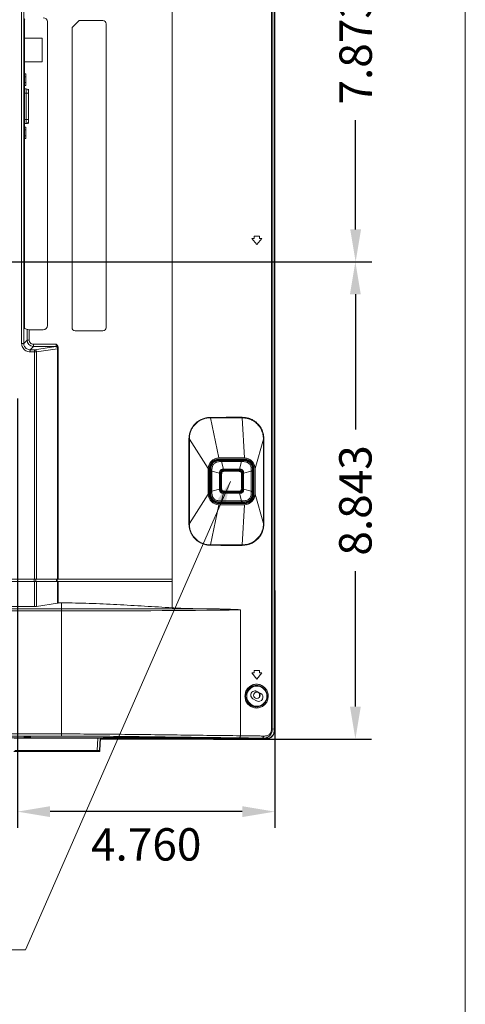
# Model space of a CAD drawing. Extents: x 145 to 280, y -4 to 97.
# Drawn here: x 272 to 280, y 32 to 51 of the extents above; entities that cross this region are included whole.
import ezdxf

# ---------------------------------------------------------------- set-up
doc = ezdxf.new("R2010")
doc.units = 0
doc.header["$MEASUREMENT"] = 0
doc.linetypes.add('DCAD_CONTINUOUS', pattern=[0])
doc.layers.get('0').update_dxf_attribs({"linetype": 'DCAD_CONTINUOUS', "lineweight": 0})
doc.layers.get('Defpoints').update_dxf_attribs({"linetype": 'DCAD_CONTINUOUS', "lineweight": 0})
for name, color, linetype, lineweight in [('2K14-50-OTS-FC-2275-UHD-170803_', 7, 'DCAD_CONTINUOUS', 0), ('7_ALL_FEATURES', 7, 'DCAD_CONTINUOUS', 0), ('ASSY-2K17-50-OTS-BACK_BEZEL_ASM', 7, 'DCAD_CONTINUOUS', 0)]:
    doc.layers.add(name, color=color, linetype=linetype, lineweight=lineweight)
doc.styles.add('DC_TEXTSTYLE5', font='arial_0.ttf', dxfattribs={"height": 0.6})
doc.dimstyles.get("Standard").update_dxf_attribs({"dimtxt": 0.18, "dimasz": 0.18, "dimexe": 0.18, "dimexo": 0.0625, "dimgap": 0.09, "dimtad": 0, "dimtih": 1, "dimtoh": 1, "dimdec": 4, "dimzin": 0, "dimdsep": 46, "dimtxsty": 'Standard', "dimcen": 0.09, "dimadec": 0, "dimazin": 0, "dimtfac": 1, "dimtdec": 4, "dimtofl": 0, "dimtmove": 0, "dimatfit": 3, "dimfxl": 0, "dimtolj": 1, "dimtzin": 0, "dimarcsym": 0})

# ---------------------------------------------------------------- blocks, each defined once
blk = doc.blocks.new('*D20')
at = {"color": 0, "linetype": 'Continuous', "lineweight": -2, "ltscale": 0.004921}
for p, q in [((262.413, 46.116), (278.143, 46.116)), ((277.843, 45.516), (277.843, 43.007)), ((277.843, 37.874), (277.843, 40.383)), ((275.216, 37.274), (278.143, 37.274))]:
    blk.add_line(p, q, dxfattribs=at)
at = {"color": 0}
for points in [[(277.943, 45.516), (277.743, 45.516), (277.843, 46.116)], [(277.743, 37.874), (277.943, 37.874), (277.843, 37.274)]]:
    blk.add_solid(points, dxfattribs=at)
at = {"layer": 'Defpoints', "color": 0}
for p in [(262.113, 46.116), (277.843, 46.116), (274.916, 37.274)]:
    blk.add_point(p, dxfattribs=at)
at = {"color": 0, "lineweight": 0, "insert": (277.843, 41.695), "char_height": 0.6, "attachment_point": 5, "rotation": 90, "style": 'DC_TEXTSTYLE5'}
blk.add_mtext('\\A1;8.843', dxfattribs=at)
blk = doc.blocks.new('*D21')
at = {"color": 0, "linetype": 'Continuous', "lineweight": -2, "ltscale": 0.004921}
for p, q in [((277.242, 53.99), (278.148, 53.99)), ((277.848, 53.39), (277.848, 51.362)), ((277.848, 46.716), (277.848, 48.744)), ((277.214, 46.116), (278.148, 46.116))]:
    blk.add_line(p, q, dxfattribs=at)
at = {"color": 0}
for points in [[(277.948, 53.39), (277.748, 53.39), (277.848, 53.99)], [(277.748, 46.716), (277.948, 46.716), (277.848, 46.116)]]:
    blk.add_solid(points, dxfattribs=at)
at = {"layer": 'Defpoints', "color": 0}
for p in [(276.942, 53.99), (276.914, 46.116), (277.848, 46.116)]:
    blk.add_point(p, dxfattribs=at)
at = {"color": 0, "lineweight": 0, "insert": (277.848, 50.053), "char_height": 0.6, "attachment_point": 5, "rotation": 90, "style": 'DC_TEXTSTYLE5'}
blk.add_mtext('\\A1;7.873', dxfattribs=at)
blk = doc.blocks.new('*D22')
at = {"color": 0, "linetype": 'Continuous', "lineweight": -2, "ltscale": 0.004921}
for p, q in [((271.59, 43.582), (271.59, 35.629)), ((276.35, 40.024), (276.35, 35.629)), ((275.75, 35.929), (272.19, 35.929))]:
    blk.add_line(p, q, dxfattribs=at)
at = {"color": 0}
for points in [[(272.19, 36.029), (272.19, 35.829), (271.59, 35.929)], [(275.75, 35.829), (275.75, 36.029), (276.35, 35.929)]]:
    blk.add_solid(points, dxfattribs=at)
at = {"layer": 'Defpoints', "color": 0}
for p in [(271.59, 43.882), (276.35, 40.324), (271.59, 35.929)]:
    blk.add_point(p, dxfattribs=at)
at = {"color": 0, "lineweight": 0, "insert": (273.97, 35.322), "char_height": 0.6, "attachment_point": 5, "style": 'DC_TEXTSTYLE5'}
blk.add_mtext('\\A1;4.760', dxfattribs=at)

msp = doc.modelspace()

# ---------------------------------------------------------------- hatches: boundary and pattern name
at = {"linetype": 'Continuous', "lineweight": 0, "ltscale": 0.07874, "true_color": 0x0000d5}
msp.add_hatch(color=172, dxfattribs=at).paths.add_polyline_path([(275.2946, 41.7145), (275.5281, 42.0489), (275.4412, 41.6504)])

# ---------------------------------------------------------------- linework, layer by layer
at = {"color": 7, "linetype": 'DCAD_CONTINUOUS', "lineweight": 0, "ltscale": 0.004921}
for p, q in [((276.2891, 37.4656), (276.2891, 62.4953)), ((276.3054, 62.4953), (276.3054, 37.4656)), ((276.3417, 62.5502), (276.3417, 37.4584)), ((274.4519, 39.7053), (274.4519, 60.3645)), ((271.6643, 44.6044), (271.6643, 54.1636)), ((271.7035, 54.1636), (271.7035, 44.6044)), ((271.7152, 44.9565), (271.7152, 50.5418)), ((272.1441, 50.5604), (272.1441, 44.9378)), ((272.7263, 50.5848), (272.5968, 50.4552)), ((273.1677, 50.5848), (272.7263, 50.5848)), ((272.5968, 44.8958), (272.5968, 50.4552)), ((273.2267, 50.5257), (273.2267, 44.8958)), ((271.7152, 50.2619), (272.0456, 50.2619)), ((272.0456, 50.2619), (272.0456, 49.821)), ((271.7152, 49.821), (272.0456, 49.821)), ((271.7405, 49.5974), (271.7152, 49.5974)), ((271.7405, 49.5438), (271.7152, 49.5438)), ((271.7405, 49.3828), (271.7405, 49.5974)), ((271.7405, 49.4365), (271.7152, 49.4365)), ((271.7405, 49.3828), (271.7152, 49.3828)), ((271.7152, 49.319), (271.7504, 49.319)), ((271.7504, 48.6773), (271.7504, 49.319)), ((271.7897, 49.3178), (271.7897, 49.2797)), ((271.7897, 48.7167), (271.7897, 49.2797)), ((271.7897, 49.2403), (271.7152, 49.2403)), ((271.7152, 48.756), (271.7897, 48.756)), ((271.7897, 48.6785), (271.7897, 48.7167)), ((271.7152, 48.6773), (271.7504, 48.6773)), ((271.7405, 48.6135), (271.7152, 48.6135)), ((271.7405, 48.5599), (271.7152, 48.5599)), ((271.7405, 48.3989), (271.7405, 48.6135)), ((271.7405, 48.4526), (271.7152, 48.4526)), ((271.7405, 48.3989), (271.7152, 48.3989)), ((275.9244, 46.5493), (275.9716, 46.5493)), ((276.0162, 46.4346), (275.9244, 46.5493)), ((275.9716, 46.5887), (276.0661, 46.5887)), ((275.9716, 46.5493), (275.9716, 46.5887)), ((276.1134, 46.5493), (276.0215, 46.4346)), ((276.0661, 46.5493), (276.0661, 46.5887)), ((276.0661, 46.5493), (276.1134, 46.5493)), ((276.0162, 46.4346), (276.0215, 46.4346)), ((271.7654, 44.8604), (271.7218, 44.8778)), ((271.7654, 44.6663), (271.7654, 44.8604)), ((272.0654, 44.8591), (271.8046, 44.8591)), ((271.8046, 44.6663), (271.8046, 44.8591)), ((272.6559, 44.8367), (273.1677, 44.8367)), ((271.7035, 44.6044), (271.6643, 44.6044)), ((271.7035, 44.6044), (271.7654, 44.6663)), ((271.8046, 44.6663), (271.7654, 44.6663)), ((271.8212, 44.4867), (271.8831, 44.5487)), ((272.3048, 44.5879), (271.8831, 44.5879)), ((271.8831, 44.5879), (271.8831, 44.5487)), ((272.2985, 44.5487), (271.8831, 44.5487)), ((271.9048, 44.4867), (272.2956, 44.5457)), ((272.2956, 44.5457), (272.2985, 44.5487)), ((272.3409, 44.5218), (272.3409, 40.2342)), ((271.8212, 44.4867), (271.9048, 44.4867)), ((271.8212, 44.4867), (271.8212, 44.4475)), ((271.8212, 44.4475), (271.9389, 44.4475)), ((271.9048, 40.2342), (271.9048, 44.4867)), ((271.9389, 44.4475), (272.3296, 44.5065)), ((271.9389, 44.4475), (271.9389, 40.2342)), ((272.3296, 44.5065), (272.3348, 44.5065)), ((272.3296, 40.2342), (272.3296, 44.5065)), ((272.3348, 44.5065), (272.3378, 44.5094)), ((272.3348, 44.5065), (272.3348, 40.2342)), ((275.1593, 43.2266), (275.3161, 42.4818)), ((275.7494, 43.2248), (275.7885, 42.4818)), ((274.7693, 42.8293), (274.7609, 42.8293)), ((274.7609, 41.2682), (274.7609, 42.8293)), ((274.7693, 41.2682), (274.7693, 42.8293)), ((274.7693, 42.8293), (275.1193, 42.285)), ((276.1415, 42.8312), (275.9854, 42.285)), ((276.1415, 42.8312), (276.1495, 42.8312)), ((276.1415, 42.8312), (276.1415, 41.2663)), ((276.1495, 42.8312), (276.1495, 41.2663)), ((275.3161, 42.4818), (275.7885, 42.4818)), ((275.3161, 42.4621), (275.7885, 42.4621)), ((275.3161, 42.4621), (275.3161, 42.4503)), ((275.3161, 42.4503), (275.7885, 42.4503)), ((275.7885, 42.4621), (275.7885, 42.4503)), ((275.1193, 41.8125), (275.1193, 42.285)), ((275.1389, 42.285), (275.1508, 42.285)), ((275.1389, 41.8125), (275.1389, 42.285)), ((275.1508, 41.8125), (275.1508, 42.285)), ((275.328, 42.1964), (275.328, 42.1982)), ((275.328, 42.1982), (275.3343, 42.1982)), ((275.328, 42.1964), (275.3343, 42.1964)), ((275.328, 41.9032), (275.328, 42.1964)), ((275.3343, 42.1964), (275.3343, 42.1982)), ((275.3343, 41.9032), (275.3343, 42.1964)), ((275.4037, 42.2738), (275.6969, 42.2738)), ((275.4037, 42.2738), (275.4037, 42.2676)), ((275.4037, 42.2676), (275.6969, 42.2676)), ((275.4055, 42.2738), (275.4055, 42.2676)), ((275.6969, 42.2738), (275.6986, 42.2738)), ((275.6969, 42.2738), (275.6969, 42.2676)), ((275.6969, 42.2676), (275.6986, 42.2676)), ((275.6986, 42.2738), (275.6986, 42.2676)), ((275.7743, 42.1982), (275.768, 42.1982)), ((275.768, 42.1982), (275.768, 41.905)), ((275.7743, 42.1964), (275.768, 42.1964)), ((275.7743, 42.1982), (275.7743, 41.905)), ((275.9657, 42.285), (275.9539, 42.285)), ((275.9539, 42.285), (275.9539, 41.8125)), ((275.9657, 42.285), (275.9657, 41.8125)), ((275.9854, 42.285), (275.9854, 41.8125)), ((274.7693, 41.2682), (275.1193, 41.8125)), ((275.1389, 41.8125), (275.1508, 41.8125)), ((275.328, 41.9051), (275.3343, 41.9051)), ((275.328, 41.9032), (275.3343, 41.9032)), ((275.4054, 41.8338), (275.4037, 41.8338)), ((275.4037, 41.8276), (275.4037, 41.8338)), ((275.4054, 41.8276), (275.4037, 41.8276)), ((275.6986, 41.8338), (275.4054, 41.8338)), ((275.4054, 41.8276), (275.4054, 41.8338)), ((275.6986, 41.8276), (275.4054, 41.8276)), ((275.6968, 41.8276), (275.6968, 41.8338)), ((275.6986, 41.8276), (275.6986, 41.8338)), ((275.7743, 41.905), (275.768, 41.905)), ((275.768, 41.905), (275.768, 41.9032)), ((275.7743, 41.9032), (275.768, 41.9032)), ((275.7743, 41.905), (275.7743, 41.9032)), ((275.9657, 41.8125), (275.9539, 41.8125)), ((276.1415, 41.2663), (275.9854, 41.8125)), ((275.1593, 40.8709), (275.3161, 41.6157)), ((275.7885, 41.6472), (275.3161, 41.6472)), ((275.3161, 41.6354), (275.3161, 41.6472)), ((275.7885, 41.6354), (275.3161, 41.6354)), ((275.7885, 41.6157), (275.3161, 41.6157)), ((275.7494, 40.8727), (275.7885, 41.6157)), ((275.7885, 41.6354), (275.7885, 41.6472)), ((274.7693, 41.2682), (274.7609, 41.2682)), ((276.1415, 41.2663), (276.1495, 41.2663)), ((260.1362, 40.2342), (274.4519, 40.2342)), ((260.1362, 40.1948), (274.4519, 40.1948)), ((271.8935, 40.2342), (271.8935, 40.1948)), ((271.9048, 39.7285), (271.9048, 40.1948)), ((271.9276, 40.2342), (271.9276, 40.1948)), ((271.9389, 39.7302), (271.9389, 40.1948)), ((272.3104, 40.2342), (272.3104, 40.1948)), ((272.3156, 40.2342), (272.3156, 40.1948)), ((272.3229, 40.2342), (272.3229, 40.1948)), ((272.3296, 39.7891), (272.3296, 40.1948)), ((272.3348, 39.7905), (272.3348, 40.1948)), ((272.3409, 40.1948), (272.3409, 39.7967)), ((271.9389, 39.7302), (272.3296, 39.7891)), ((272.3348, 39.7905), (272.3409, 39.7967)), ((272.4047, 39.7967), (272.3409, 39.7967)), ((272.4047, 37.3292), (272.4047, 39.7967)), ((236.0567, 39.6862), (272.4047, 39.6862)), ((236.0567, 39.6469), (272.4047, 39.6469)), ((236.5565, 39.7285), (271.9048, 39.7285)), ((275.7133, 37.335), (275.7134, 39.6653)), ((275.9244, 38.5019), (275.9716, 38.5019)), ((276.0189, 38.3838), (275.9244, 38.5019)), ((275.9716, 38.5413), (276.0661, 38.5413)), ((275.9716, 38.5019), (275.9716, 38.5413)), ((276.1134, 38.5019), (276.0189, 38.3838)), ((276.0661, 38.5019), (276.0661, 38.5413)), ((276.0661, 38.5019), (276.1134, 38.5019)), ((276.0913, 38.1189), (276.0223, 38.1568)), ((275.9464, 38.0188), (276.0154, 37.9809)), ((276.3054, 37.4656), (276.2891, 37.4656)), ((276.3417, 37.4584), (276.3054, 37.4656)), ((272.4047, 37.3686), (236.0567, 37.3686)), ((272.4047, 37.3292), (236.0567, 37.3292)), ((274.9134, 37.2935), (258.7532, 37.2935)), ((271.5255, 37.2928), (273.0776, 37.2928)), ((271.711, 37.3062), (271.711, 37.3206)), ((271.8291, 37.3206), (271.8291, 37.3062)), ((273.0776, 37.2928), (273.0656, 37.0593)), ((273.1169, 37.2922), (273.1049, 37.0593)), ((275.6879, 37.2814), (273.1266, 37.2814)), ((273.2509, 37.3027), (273.1724, 37.3014)), ((273.1724, 37.3014), (273.1724, 37.2965)), ((273.1724, 37.2965), (274.7866, 37.2965)), ((274.7866, 37.3027), (273.2509, 37.3027)), ((274.7866, 37.2965), (274.7866, 37.3027)), ((275.5961, 37.2876), (275.1103, 37.2925)), ((275.7511, 37.2814), (275.6879, 37.2856)), ((276.1641, 37.2814), (275.7511, 37.2814)), ((276.1641, 37.2814), (276.1189, 37.2905)), ((273.0958, 37.0407), (271.5179, 37.0407)), ((273.0656, 37.0593), (271.5375, 37.0593)), ((273.0656, 37.0407), (273.0656, 37.0593))]:
    msp.add_line(p, q, dxfattribs=at)
at = {"color": 7, "linetype": 'Continuous', "lineweight": 0, "ltscale": 6.007917, "flags": 128}
msp.add_lwpolyline([(145.251, 97.2626), (145.251, -3.7137), (279.8777, -3.7137), (279.8777, 97.2626), (145.251, 97.2626)], close=True, dxfattribs=at)
at = {"color": 172, "linetype": 'Continuous', "lineweight": 0, "ltscale": 0.004921, "true_color": 0x0000d5, "flags": 128}
msp.add_lwpolyline([(264.7044, 33.3689), (271.7328, 33.3689), (275.5281, 42.0489)], dxfattribs=at)
at = {"color": 7, "linetype": 'DCAD_CONTINUOUS', "lineweight": 0, "ltscale": 0.004921}
msp.add_circle((276.0189, 38.0688), 0.187, dxfattribs=at)
for centre, radius, start, end in [((273.1677, 50.5257), 0.0591, 0, 90), ((271.7504, 49.2797), 0.0394, 0, 90), ((271.7504, 48.7167), 0.0394, 270, 0), ((272.6559, 44.8958), 0.0591, 180, 270), ((273.1677, 44.8958), 0.0591, 270, 0), ((271.8833, 44.6666), 0.1179, 180.11467, 269.88533), ((276.2216, 292.6641), 249.4398, 269.756004, 269.891556), ((275.7513, 42.8349), 0.3899, 76.88679, 90.27798), ((275.7507, 42.8329), 0.392, 76.10708, 76.85996), ((275.3161, 42.285), 0.1969, 90.00009, 180.00002), ((275.3161, 42.285), 0.1772, 90, 180), ((275.3161, 42.285), 0.1654, 90, 180), ((275.7885, 42.285), 0.1969, 359.99999, 89.99998), ((275.7885, 42.285), 0.1772, 0, 90), ((275.7885, 42.285), 0.1654, 0, 90), ((275.3161, 41.8125), 0.1969, 179.99999, 269.99993), ((275.3161, 41.8125), 0.1772, 180, 270), ((275.3161, 41.8125), 0.1654, 180, 270), ((275.7885, 41.8125), 0.1969, 269.99997, 0.00006), ((275.7885, 41.8125), 0.1772, 270, 0), ((275.7885, 41.8125), 0.1654, 270, 0), ((275.9946, -134.7843), 175.6572, 90.079964, 90.272453), ((275.7485, 41.2609), 0.3994, 269.84357, 324.37537), ((272.2985, 356.4323), 316.7854, 270.019203, 270.617623), ((275.9844, 38.0878), 0.0787, 61.1873, 241.1873), ((276.0534, 38.0499), 0.0787, 241.1873, 61.1873), ((273.0974, 36.4505), 0.8422, 90.02296, 90.80539), ((276.1649, 38.4002), 1.1187, 269.95879, 270.371), ((273.1012, 38.455), 1.3961, 268.53629, 268.89057)]:
    msp.add_arc(centre, radius, start, end, dxfattribs=at)
for centre, major_axis, ratio, start_param, end_param in [((271.7221, 50.5418), (0, 0.0787), 0.0874887, 0.0349066, 1.5707963), ((272.0653, 50.5604), (0.0557, 0.0557), 0.9987828, 5.4983961, 7.0679745), ((271.7221, 44.9565), (0, 0.0787), 0.0874887, 1.5707963, 3.1066861), ((272.0653, 44.9379), (0.0557, -0.0557), 0.9987828, 5.4983961, 7.0679745), ((271.8046, 44.8605), (0.0394, 0), 0.0349208, 3.2288591, 4.712389), ((272.2956, 39.7908), (0.0394, 0), 0.0874887, 5.7575585, 6.1959188), ((271.9048, 39.7319), (0.0394, 0), 0.0874887, 4.712389, 5.7575585), ((271.77, 37.3206), (0.0591, 0), 0.0174551, 0, 3.1415927), ((271.77, 37.3062), (0.0591, 0), 0.0174551, 3.1415927, 6.2831853), ((274.9134, 37.2866), (0.3937, 0), 0.0174551, 1.0471976, 1.5707963), ((275.4977, 37.2847), (0.1969, 0), 0.0174551, 0.2617994, 1.0471976)]:
    msp.add_ellipse(centre, major_axis=major_axis, ratio=ratio, start_param=start_param, end_param=end_param, dxfattribs=at)
for points in [[(271.6643, 44.6044), (271.6697, 44.5643), (271.6853, 44.5263), (271.7102, 44.4934), (271.743, 44.4685), (271.7811, 44.4529), (271.8212, 44.4475)], [(271.7035, 44.6044), (271.7075, 44.5743), (271.7191, 44.5457), (271.7378, 44.521), (271.7625, 44.5024), (271.7911, 44.4907), (271.8212, 44.4867)], [(271.8831, 44.5879), (271.863, 44.5906), (271.844, 44.5984), (271.8276, 44.6108), (271.8151, 44.6273), (271.8073, 44.6463), (271.8046, 44.6663)], [(272.2956, 44.5457), (272.3055, 44.5443), (272.315, 44.5403), (272.3232, 44.5341), (272.3294, 44.5259), (272.3334, 44.5164), (272.3348, 44.5065)], [(272.2956, 44.5457), (272.3047, 44.5437), (272.313, 44.5391), (272.32, 44.5326), (272.3251, 44.5246), (272.3283, 44.5157), (272.3296, 44.5065)], [(272.2985, 44.5487), (272.3011, 44.553), (272.3024, 44.5579), (272.3033, 44.5627), (272.3039, 44.5677), (272.3043, 44.5727), (272.3046, 44.5778), (272.3048, 44.5828), (272.3048, 44.5879)], [(272.2985, 44.5487), (272.3085, 44.5472), (272.318, 44.5433), (272.3262, 44.5371), (272.3324, 44.5289), (272.3363, 44.5194), (272.3378, 44.5094)], [(272.3048, 44.5879), (272.3154, 44.5766), (272.3252, 44.5642), (272.3333, 44.5508), (272.3389, 44.5366), (272.3409, 44.5218)], [(272.3378, 44.5094), (272.3388, 44.5113), (272.3394, 44.5134), (272.3399, 44.5155), (272.3403, 44.5176), (272.3406, 44.5197), (272.3409, 44.5218)], [(271.9048, 44.4867), (271.9139, 44.4848), (271.9223, 44.4802), (271.9293, 44.4736), (271.9344, 44.4657), (271.9376, 44.4568), (271.9389, 44.4475)], [(274.7609, 42.8293), (274.7668, 42.8988), (274.7843, 42.9666), (274.8133, 43.0304), (274.8528, 43.088), (274.9017, 43.1379), (274.9586, 43.1784), (275.0218, 43.2084), (275.0893, 43.2269), (275.1587, 43.2333)], [(274.7693, 42.8293), (274.7734, 42.8979), (274.7899, 42.9651), (274.8182, 43.0281), (274.8571, 43.085), (274.9055, 43.1341), (274.9618, 43.1738), (275.0242, 43.203), (275.0908, 43.2208), (275.1593, 43.2266)], [(275.1587, 43.2333), (275.2568, 43.2338), (275.3549, 43.2344), (275.453, 43.2349), (275.5512, 43.2353), (275.6493, 43.2357), (275.7474, 43.2361)], [(275.1593, 43.2266), (275.1591, 43.2279), (275.1589, 43.2293), (275.1588, 43.2306), (275.1587, 43.232), (275.1587, 43.2333)], [(275.7474, 43.2361), (275.8102, 43.2312), (275.8718, 43.2166), (275.9305, 43.1923), (275.9845, 43.1588), (276.0325, 43.1174), (276.0732, 43.0693)], [(275.7494, 43.2248), (275.7487, 43.2268), (275.7481, 43.2289), (275.7478, 43.2311), (275.7477, 43.2332), (275.7481, 43.2353)], [(275.8448, 43.2134), (275.9253, 43.1836), (275.9983, 43.1365), (276.0591, 43.0741), (276.1043, 42.9993), (276.1322, 42.9167), (276.1415, 42.8312)], [(276.0732, 43.0693), (276.0959, 43.0339), (276.1149, 42.9962), (276.13, 42.9565), (276.1409, 42.9153), (276.1474, 42.8733), (276.1495, 42.8312)], [(275.328, 42.1982), (275.328, 42.1993), (275.328, 42.2003), (275.328, 42.2014), (275.3281, 42.2024), (275.3281, 42.2035)], [(275.3281, 42.2035), (275.3282, 42.2068), (275.3284, 42.2101), (275.3286, 42.2134), (275.329, 42.2166), (275.3295, 42.2199)], [(275.3295, 42.2199), (275.3331, 42.2327), (275.3392, 42.2447), (275.3477, 42.2551), (275.3583, 42.2634), (275.3704, 42.2692), (275.3833, 42.2726)], [(275.3343, 42.2033), (275.3344, 42.2064), (275.3346, 42.2095), (275.3349, 42.2126), (275.3352, 42.2157), (275.3357, 42.2187)], [(275.3343, 42.1982), (275.3343, 42.1992), (275.3343, 42.2002), (275.3343, 42.2013), (275.3343, 42.2023), (275.3343, 42.2033)], [(275.3357, 42.2187), (275.339, 42.2303), (275.3445, 42.2411), (275.3522, 42.2505), (275.3618, 42.258), (275.3727, 42.2633), (275.3843, 42.2663)], [(275.3833, 42.2726), (275.3861, 42.273), (275.389, 42.2733), (275.3918, 42.2735), (275.3947, 42.2737), (275.3976, 42.2738)], [(275.3843, 42.2663), (275.387, 42.2667), (275.3897, 42.2671), (275.3924, 42.2673), (275.395, 42.2674), (275.3977, 42.2675)], [(275.3976, 42.2738), (275.3988, 42.2738), (275.4, 42.2738), (275.4012, 42.2738), (275.4024, 42.2738), (275.4037, 42.2738)], [(275.3977, 42.2675), (275.3989, 42.2676), (275.4001, 42.2676), (275.4013, 42.2676), (275.4025, 42.2676), (275.4037, 42.2676)], [(275.6986, 42.2738), (275.6997, 42.2738), (275.7007, 42.2738), (275.7018, 42.2738), (275.7028, 42.2738), (275.7039, 42.2738)], [(275.6986, 42.2676), (275.6996, 42.2676), (275.7007, 42.2676), (275.7017, 42.2676), (275.7027, 42.2676), (275.7037, 42.2676)], [(275.7037, 42.2676), (275.7068, 42.2675), (275.7099, 42.2673), (275.713, 42.267), (275.7161, 42.2666), (275.7191, 42.2661)], [(275.7039, 42.2738), (275.7072, 42.2737), (275.7105, 42.2735), (275.7138, 42.2732), (275.7171, 42.2728), (275.7203, 42.2723)], [(275.7191, 42.2661), (275.7307, 42.2628), (275.7415, 42.2573), (275.7509, 42.2497), (275.7584, 42.2401), (275.7637, 42.2292), (275.7668, 42.2175)], [(275.7203, 42.2723), (275.7331, 42.2687), (275.7451, 42.2627), (275.7556, 42.2542), (275.7638, 42.2436), (275.7696, 42.2315), (275.773, 42.2186)], [(275.7668, 42.2175), (275.7672, 42.2149), (275.7675, 42.2122), (275.7677, 42.2095), (275.7679, 42.2068), (275.768, 42.2041)], [(275.768, 42.2041), (275.768, 42.2029), (275.768, 42.2018), (275.768, 42.2006), (275.768, 42.1994), (275.768, 42.1982)], [(275.773, 42.2186), (275.7734, 42.2158), (275.7737, 42.2129), (275.7739, 42.2101), (275.7741, 42.2072), (275.7742, 42.2043)], [(275.7742, 42.2043), (275.7742, 42.2031), (275.7742, 42.2019), (275.7742, 42.2007), (275.7743, 42.1994), (275.7743, 42.1982)], [(275.3281, 41.8971), (275.3281, 41.8984), (275.3281, 41.8996), (275.328, 41.9008), (275.328, 41.902), (275.328, 41.9032)], [(275.3293, 41.8828), (275.3289, 41.8857), (275.3286, 41.8885), (275.3284, 41.8914), (275.3282, 41.8943), (275.3281, 41.8971)], [(275.382, 41.8291), (275.3691, 41.8327), (275.3572, 41.8388), (275.3467, 41.8472), (275.3385, 41.8578), (275.3327, 41.8699), (275.3293, 41.8828)], [(275.3343, 41.8973), (275.3343, 41.8985), (275.3343, 41.8997), (275.3343, 41.9009), (275.3343, 41.9021), (275.3343, 41.9032)], [(275.3355, 41.8839), (275.3351, 41.8866), (275.3348, 41.8892), (275.3346, 41.8919), (275.3344, 41.8946), (275.3343, 41.8973)], [(275.3832, 41.8353), (275.3716, 41.8386), (275.3608, 41.8441), (275.3513, 41.8518), (275.3439, 41.8613), (275.3386, 41.8723), (275.3355, 41.8839)], [(275.3984, 41.8277), (275.3951, 41.8278), (275.3918, 41.8279), (275.3885, 41.8282), (275.3852, 41.8286), (275.382, 41.8291)], [(275.3985, 41.8339), (275.3955, 41.834), (275.3924, 41.8342), (275.3893, 41.8344), (275.3862, 41.8348), (275.3832, 41.8353)], [(275.4037, 41.8276), (275.4026, 41.8276), (275.4016, 41.8276), (275.4005, 41.8276), (275.3994, 41.8276), (275.3984, 41.8277)], [(275.4037, 41.8338), (275.4026, 41.8338), (275.4016, 41.8338), (275.4006, 41.8339), (275.3996, 41.8339), (275.3985, 41.8339)], [(275.7046, 41.8339), (275.7034, 41.8339), (275.7022, 41.8339), (275.701, 41.8338), (275.6998, 41.8338), (275.6986, 41.8338)], [(275.7047, 41.8277), (275.7035, 41.8276), (275.7023, 41.8276), (275.7011, 41.8276), (275.6999, 41.8276), (275.6986, 41.8276)], [(275.718, 41.8351), (275.7153, 41.8347), (275.7126, 41.8344), (275.7099, 41.8342), (275.7072, 41.834), (275.7046, 41.8339)], [(275.719, 41.8289), (275.7162, 41.8285), (275.7133, 41.8282), (275.7105, 41.8279), (275.7076, 41.8278), (275.7047, 41.8277)], [(275.7666, 41.8827), (275.7633, 41.8712), (275.7577, 41.8603), (275.7501, 41.8509), (275.7405, 41.8435), (275.7296, 41.8382), (275.718, 41.8351)], [(275.7728, 41.8816), (275.7692, 41.8687), (275.7631, 41.8567), (275.7546, 41.8463), (275.744, 41.8381), (275.7319, 41.8323), (275.719, 41.8289)], [(275.768, 41.8981), (275.7679, 41.895), (275.7677, 41.8919), (275.7674, 41.8889), (275.7671, 41.8858), (275.7666, 41.8827)], [(275.768, 41.9032), (275.768, 41.9022), (275.768, 41.9012), (275.768, 41.9002), (275.768, 41.8991), (275.768, 41.8981)], [(275.7742, 41.898), (275.7741, 41.8947), (275.7739, 41.8914), (275.7737, 41.8881), (275.7733, 41.8848), (275.7728, 41.8816)], [(275.7743, 41.9032), (275.7743, 41.9022), (275.7743, 41.9011), (275.7742, 41.9001), (275.7742, 41.899), (275.7742, 41.898)], [(275.1587, 40.8642), (275.0893, 40.8706), (275.0218, 40.8891), (274.9587, 40.9191), (274.9017, 40.9596), (274.8528, 41.0095), (274.8132, 41.0671), (274.7843, 41.1309), (274.7667, 41.1987), (274.7609, 41.2682)], [(275.1593, 40.8709), (275.0908, 40.8767), (275.0242, 40.8945), (274.9618, 40.9237), (274.9055, 40.9635), (274.8571, 41.0125), (274.8182, 41.0694), (274.7899, 41.1324), (274.7733, 41.1996), (274.7693, 41.2682)], [(276.1415, 41.2663), (276.1358, 41.1981), (276.1184, 41.1315), (276.0897, 41.0691), (276.0506, 41.0128), (276.0022, 40.9642), (275.9461, 40.9249), (275.8839, 40.8959), (275.8176, 40.8784), (275.7494, 40.8727)], [(276.1495, 41.2663), (276.1473, 41.2243), (276.1408, 41.1826), (276.1299, 41.1416), (276.1148, 41.1018), (276.0959, 41.0638), (276.0732, 41.0282)], [(275.1593, 40.8709), (275.1591, 40.8696), (275.1589, 40.8682), (275.1588, 40.8669), (275.1587, 40.8655), (275.1587, 40.8642)], [(275.7494, 40.8727), (275.7487, 40.8707), (275.7481, 40.8686), (275.7478, 40.8664), (275.7477, 40.8643), (275.7481, 40.8622)], [(275.7474, 40.8614), (275.6493, 40.8618), (275.5512, 40.8622), (275.453, 40.8626), (275.3549, 40.8632), (275.2568, 40.8637), (275.1587, 40.8642)], [(274.4519, 39.7053), (274.1962, 39.7207), (273.9405, 39.7359), (273.6847, 39.7507), (273.4289, 39.7649), (273.173, 39.778), (272.917, 39.7884), (272.6609, 39.7947), (272.4047, 39.7967)], [(272.4047, 39.6862), (272.8729, 39.6863), (273.3411, 39.6865), (273.8093, 39.6865), (274.2775, 39.6862), (274.7457, 39.6859), (275.2139, 39.6854)], [(274.4519, 39.7053), (274.5788, 39.6984), (274.7058, 39.6934), (274.8328, 39.69), (274.9598, 39.6878), (275.0868, 39.6865), (275.2139, 39.6854)], [(275.2139, 39.6854), (275.2417, 39.6851), (275.2695, 39.6847), (275.2973, 39.6843), (275.3251, 39.6837), (275.3529, 39.6831), (275.3807, 39.6824), (275.4085, 39.6816), (275.4362, 39.6808), (275.464, 39.68), (275.4918, 39.6791), (275.5196, 39.6781), (275.5474, 39.6771), (275.5751, 39.676), (275.6029, 39.6749), (275.6307, 39.6735), (275.6585, 39.6721), (275.6861, 39.6699), (275.7135, 39.6653)], [(275.7978, 38.0688), (275.8108, 38.1431), (275.8478, 38.2101), (275.9051, 38.2601), (275.9761, 38.2866), (276.0516, 38.2866), (276.1225, 38.26), (276.1799, 38.2101), (276.2169, 38.143), (276.2299, 38.0688)], [(275.8114, 38.0688), (275.8182, 38.1201), (275.8379, 38.1681), (275.8692, 38.2092), (275.9106, 38.2409), (275.9592, 38.2612), (276.0113, 38.2684), (276.0634, 38.2612), (276.112, 38.2409), (276.1535, 38.2092), (276.1848, 38.1681), (276.2045, 38.1201), (276.2113, 38.0688)], [(276.2299, 38.0688), (276.2166, 37.9949), (276.1793, 37.9282), (276.122, 37.8785), (276.0513, 37.852), (275.976, 37.8519), (275.9051, 37.8782), (275.8479, 37.9279), (275.8109, 37.9948), (275.7978, 38.0688)], [(276.2113, 38.0688), (276.2045, 38.0175), (276.1848, 37.9696), (276.1535, 37.9284), (276.1121, 37.8967), (276.0635, 37.8764), (276.0113, 37.8693), (275.9592, 37.8764), (275.9106, 37.8967), (275.8692, 37.9284), (275.8379, 37.9696), (275.8182, 38.0175), (275.8114, 38.0688)], [(276.3054, 37.4656), (276.304, 37.433), (276.2983, 37.4009), (276.2861, 37.3709), (276.267, 37.3442), (276.2427, 37.3222), (276.2144, 37.3057), (276.1836, 37.2954), (276.1514, 37.291), (276.1189, 37.2905)], [(276.2891, 37.4656), (276.2882, 37.4397), (276.2843, 37.4143), (276.275, 37.3905), (276.2598, 37.3694), (276.2402, 37.3523), (276.2175, 37.34), (276.1928, 37.3327), (276.1673, 37.33), (276.1416, 37.3298)], [(276.3407, 37.425), (276.34, 37.419), (276.3392, 37.413), (276.3382, 37.407), (276.337, 37.4011), (276.3356, 37.3952)], [(276.3417, 37.4584), (276.3417, 37.4517), (276.3416, 37.445), (276.3414, 37.4384), (276.3411, 37.4317), (276.3407, 37.425)], [(275.7133, 37.335), (275.1618, 37.3418), (274.6104, 37.3485), (274.059, 37.3552), (273.5076, 37.3617), (272.9561, 37.3666), (272.4047, 37.3686)], [(275.6915, 37.2956), (275.1437, 37.3023), (274.5959, 37.309), (274.0481, 37.3157), (273.5003, 37.3222), (272.9525, 37.3272), (272.4047, 37.3292)], [(275.6915, 37.2956), (275.6991, 37.2982), (275.7051, 37.3035), (275.7094, 37.3104), (275.7121, 37.3184), (275.7136, 37.3268), (275.7141, 37.335)], [(276.1189, 37.2905), (276.0334, 37.2915), (275.948, 37.2926), (275.8625, 37.2936), (275.777, 37.2946), (275.6915, 37.2956)], [(276.1416, 37.3298), (276.056, 37.3309), (275.9703, 37.3319), (275.8846, 37.333), (275.7989, 37.334), (275.7133, 37.335)], [(276.1189, 37.2905), (276.1265, 37.293), (276.1326, 37.2983), (276.1368, 37.3052), (276.1396, 37.3131), (276.1411, 37.3216), (276.1416, 37.3298)], [(276.226, 37.2871), (276.2154, 37.2849), (276.2047, 37.2833), (276.1939, 37.2822), (276.183, 37.2817), (276.1722, 37.2815)], [(276.3356, 37.3952), (276.3265, 37.3701), (276.313, 37.3468), (276.2955, 37.3262), (276.2747, 37.3091), (276.2512, 37.2959), (276.226, 37.2871)], [(273.1049, 37.0593), (273.1003, 37.0581), (273.0945, 37.0593), (273.0891, 37.0597), (273.0841, 37.0596), (273.0792, 37.0593), (273.0742, 37.0591)], [(273.0852, 37.0407), (273.089, 37.0412), (273.0927, 37.0426), (273.096, 37.0447), (273.099, 37.0473), (273.1015, 37.0503), (273.1034, 37.0536)], [(273.1034, 37.0536), (273.1038, 37.0545), (273.1041, 37.0555), (273.1044, 37.0564), (273.1046, 37.0574), (273.1048, 37.0584), (273.1049, 37.0593)]]:
    msp.add_spline(points, degree=3, dxfattribs=at)
at = {"layer": '2K14-50-OTS-FC-2275-UHD-170803_', "color": 7, "linetype": 'DCAD_CONTINUOUS', "lineweight": 0, "ltscale": 0.004921}
for p, q in [((276.3496, 37.4507), (276.3496, 62.5574)), ((276.3417, 37.5295), (276.3496, 37.5295)), ((276.3417, 37.4507), (276.3496, 37.4507)), ((276.1724, 37.2736), (273.1266, 37.2736))]:
    msp.add_line(p, q, dxfattribs=at)
msp.add_spline([(276.3496, 37.4507), (276.349, 37.4247), (276.346, 37.3988), (276.3391, 37.3737), (276.3279, 37.3501), (276.3129, 37.3287), (276.2945, 37.3102), (276.2731, 37.2952), (276.2495, 37.284), (276.2243, 37.2771), (276.1985, 37.2742), (276.1724, 37.2736)], degree=3, dxfattribs=at)
at = {"layer": '7_ALL_FEATURES', "color": 7, "linetype": 'DCAD_CONTINUOUS', "lineweight": 0, "ltscale": 0.004921}
for p, q in [((275.7467, 42.4376), (275.3553, 42.4376)), ((275.3553, 42.4138), (275.3553, 42.4376)), ((275.3649, 42.4138), (275.3553, 42.4138)), ((275.3649, 42.4138), (275.3649, 42.4376)), ((275.7373, 42.4138), (275.3649, 42.4138)), ((275.3649, 42.4138), (275.4037, 42.2738)), ((275.7373, 42.4138), (275.6986, 42.2738)), ((275.7373, 42.4138), (275.7373, 42.4376)), ((275.7466, 42.4138), (275.7373, 42.4138)), ((275.7466, 42.4138), (275.7467, 42.4376)), ((275.1881, 42.2462), (275.1643, 42.2462)), ((275.1643, 42.2462), (275.1643, 41.8549)), ((275.1881, 42.2369), (275.1643, 42.2369)), ((275.1881, 42.2462), (275.1881, 42.2369)), ((275.1881, 42.2369), (275.328, 42.1982)), ((275.1881, 42.2369), (275.1881, 41.8645)), ((275.3536, 42.1893), (275.3536, 41.9121)), ((275.3536, 42.1893), (275.3547, 42.1882)), ((275.3665, 42.1882), (275.3547, 42.1882)), ((275.3547, 42.1882), (275.3547, 41.9133)), ((275.3665, 42.1882), (275.3665, 41.9133)), ((275.6897, 42.2483), (275.4126, 42.2483)), ((275.4126, 42.2483), (275.4137, 42.2471)), ((275.6886, 42.2471), (275.4137, 42.2471)), ((275.4137, 42.2353), (275.4137, 42.2471)), ((275.6886, 42.2353), (275.4137, 42.2353)), ((275.6897, 42.2483), (275.6886, 42.2471)), ((275.6886, 42.2353), (275.6886, 42.2471)), ((275.7358, 42.1882), (275.7476, 42.1882)), ((275.7358, 41.9133), (275.7358, 42.1882)), ((275.7487, 42.1893), (275.7476, 42.1882)), ((275.7476, 41.9133), (275.7476, 42.1882)), ((275.7487, 41.9121), (275.7487, 42.1893)), ((275.9142, 42.2369), (275.7743, 42.1982)), ((275.9142, 42.2462), (275.938, 42.2462)), ((275.9142, 42.2369), (275.9142, 42.2462)), ((275.9142, 42.2369), (275.938, 42.2369)), ((275.9142, 41.8645), (275.9142, 42.2369)), ((275.938, 41.8552), (275.938, 42.2462)), ((275.1881, 41.8645), (275.1643, 41.8645)), ((275.1881, 41.8549), (275.1643, 41.8549)), ((275.1881, 41.8645), (275.328, 41.9032)), ((275.1881, 41.8645), (275.1881, 41.8549)), ((275.3536, 41.9121), (275.3547, 41.9133)), ((275.3665, 41.9133), (275.3547, 41.9133)), ((275.3649, 41.6876), (275.4037, 41.8276)), ((275.4126, 41.8532), (275.4137, 41.8543)), ((275.4126, 41.8532), (275.6897, 41.8532)), ((275.4137, 41.8661), (275.6886, 41.8661)), ((275.4137, 41.8661), (275.4137, 41.8543)), ((275.4137, 41.8543), (275.6886, 41.8543)), ((275.5315, 41.8338), (275.5315, 41.8539)), ((275.6886, 41.8661), (275.6886, 41.8543)), ((275.6897, 41.8532), (275.6886, 41.8543)), ((275.7373, 41.6876), (275.6986, 41.8276)), ((275.7358, 41.9133), (275.7476, 41.9133)), ((275.7487, 41.9121), (275.7476, 41.9133)), ((275.9142, 41.8645), (275.7743, 41.9032)), ((275.9142, 41.8645), (275.938, 41.8645)), ((275.9142, 41.8552), (275.9142, 41.8645)), ((275.9142, 41.8552), (275.938, 41.8552)), ((275.3557, 41.6876), (275.3556, 41.6639)), ((275.3556, 41.6639), (275.7467, 41.6639)), ((275.3557, 41.6876), (275.3649, 41.6876)), ((275.3649, 41.6876), (275.7373, 41.6876)), ((275.3649, 41.6876), (275.3649, 41.6639)), ((275.7373, 41.6876), (275.7373, 41.6639)), ((275.7373, 41.6876), (275.7466, 41.6876)), ((275.7466, 41.6876), (275.7467, 41.6639)), ((273.1266, 37.2819), (273.1149, 37.0593)), ((273.1172, 37.2918), (273.127, 37.2814)), ((273.0852, 37.0407), (273.0958, 37.0407)), ((273.1155, 37.0593), (273.1049, 37.0593))]:
    msp.add_line(p, q, dxfattribs=at)
for centre, start, end in [((275.5905, 42.2673), 179.00115, 225), ((275.3346, 42.0901), 269.00115, 315), ((275.7677, 42.0114), 89.00115, 135)]:
    msp.add_arc(centre, 0.0197, start, end, dxfattribs=at)
msp.add_ellipse((273.0953, 37.0604), major_axis=(-0.0197, 0), ratio=0.9998477, start_param=1.5707963, end_param=3.0892328, dxfattribs=at)
for points in [[(275.3553, 42.4376), (275.3455, 42.4376), (275.3359, 42.4375), (275.3264, 42.4372), (275.3171, 42.4367), (275.3079, 42.436), (275.2988, 42.4349), (275.2899, 42.4335), (275.2812, 42.4316), (275.2727, 42.4294), (275.2643, 42.4266), (275.2561, 42.4235), (275.2481, 42.4199), (275.2403, 42.4158), (275.2328, 42.4114), (275.2256, 42.4065), (275.2188, 42.4012), (275.2123, 42.3955), (275.2062, 42.3894), (275.2005, 42.3829), (275.1952, 42.376), (275.1903, 42.3688), (275.1859, 42.3613), (275.1818, 42.3535), (275.1783, 42.3455), (275.1751, 42.3373), (275.1724, 42.3289), (275.1702, 42.3203), (275.1684, 42.3116), (275.1669, 42.3027), (275.1659, 42.2937), (275.1651, 42.2845), (275.1647, 42.2751), (275.1644, 42.2656), (275.1643, 42.256), (275.1643, 42.2462)], [(275.3553, 42.4138), (275.3245, 42.4135), (275.294, 42.4104), (275.2642, 42.4016), (275.2373, 42.3862), (275.2155, 42.3643), (275.2002, 42.3373), (275.1914, 42.3076), (275.1884, 42.277), (275.1881, 42.2462)], [(275.9142, 42.2462), (275.9139, 42.277), (275.9108, 42.3076), (275.9021, 42.3374), (275.8867, 42.3644), (275.8649, 42.3863), (275.8378, 42.4017), (275.8081, 42.4104), (275.7774, 42.4135), (275.7466, 42.4138)], [(275.938, 42.2462), (275.938, 42.256), (275.9379, 42.2657), (275.9376, 42.2752), (275.9372, 42.2845), (275.9364, 42.2937), (275.9354, 42.3028), (275.9339, 42.3117), (275.9321, 42.3204), (275.9298, 42.329), (275.9271, 42.3374), (275.924, 42.3456), (275.9204, 42.3536), (275.9164, 42.3614), (275.9119, 42.3689), (275.907, 42.3761), (275.9017, 42.383), (275.896, 42.3895), (275.8899, 42.3956), (275.8834, 42.4013), (275.8765, 42.4066), (275.8693, 42.4115), (275.8618, 42.4159), (275.854, 42.42), (275.846, 42.4236), (275.8378, 42.4267), (275.8294, 42.4294), (275.8208, 42.4317), (275.8121, 42.4335), (275.8032, 42.4349), (275.7941, 42.436), (275.7849, 42.4367), (275.7756, 42.4372), (275.7661, 42.4375), (275.7565, 42.4376), (275.7467, 42.4376)], [(275.3531, 42.1898), (275.3537, 42.2006), (275.3559, 42.2116), (275.3596, 42.222), (275.3651, 42.2312), (275.3725, 42.2386)], [(275.4126, 42.2483), (275.399, 42.2468), (275.3843, 42.2427), (275.3712, 42.2362), (275.3627, 42.2276), (275.3618, 42.2171)], [(275.3618, 42.2171), (275.3628, 42.2146), (275.364, 42.2121), (275.3654, 42.2098), (275.3669, 42.2075), (275.3685, 42.2053), (275.3702, 42.2031)], [(275.4137, 42.2471), (275.4007, 42.2457), (275.3863, 42.2415), (275.3736, 42.2351), (275.3657, 42.2268), (275.3653, 42.2169)], [(275.3653, 42.2169), (275.3664, 42.2146), (275.3677, 42.2124), (275.3691, 42.2102), (275.3705, 42.2081), (275.3721, 42.2061), (275.3737, 42.2041)], [(275.3723, 42.2197), (275.3701, 42.2157), (275.369, 42.2113), (275.3692, 42.2068), (275.3705, 42.2025), (275.3726, 42.1985), (275.3752, 42.1948)], [(275.3949, 42.2327), (275.3906, 42.2314), (275.3865, 42.2298), (275.3825, 42.2279), (275.3787, 42.2257), (275.3752, 42.2229), (275.3723, 42.2197)], [(275.3725, 42.2386), (275.3784, 42.2424), (275.3847, 42.2452), (275.3914, 42.2472), (275.3982, 42.2482), (275.4051, 42.2487), (275.412, 42.2488)], [(275.4137, 42.2353), (275.4105, 42.2352), (275.4074, 42.235), (275.4042, 42.2346), (275.4011, 42.2341), (275.3979, 42.2335), (275.3949, 42.2327)], [(275.6903, 42.2488), (275.6962, 42.2488), (275.7021, 42.2485), (275.708, 42.2477), (275.7137, 42.2464), (275.7193, 42.2445), (275.7247, 42.2419)], [(275.7358, 42.1882), (275.7354, 42.1999), (275.7333, 42.2114), (275.728, 42.2213), (275.7182, 42.2281), (275.7061, 42.2303), (275.6953, 42.2267)], [(275.7487, 42.1893), (275.7488, 42.2033), (275.7473, 42.2173), (275.742, 42.2288), (275.7307, 42.2357), (275.7162, 42.2368), (275.7036, 42.2316)], [(275.7476, 42.1882), (275.7478, 42.2019), (275.7468, 42.2157), (275.742, 42.2269), (275.7311, 42.2331), (275.7169, 42.2335), (275.7046, 42.2282)], [(275.7247, 42.2419), (275.7277, 42.2401), (275.7306, 42.238), (275.7334, 42.2356), (275.7359, 42.2331), (275.7383, 42.2304), (275.7404, 42.2275)], [(275.7404, 42.2275), (275.7436, 42.2218), (275.7461, 42.2157), (275.7478, 42.2094), (275.7488, 42.2029), (275.7492, 42.1964), (275.7492, 42.1898)], [(275.1643, 41.8549), (275.1643, 41.8451), (275.1644, 41.8354), (275.1647, 41.826), (275.1651, 41.8166), (275.1659, 41.8074), (275.167, 41.7984), (275.1684, 41.7895), (275.1702, 41.7808), (275.1725, 41.7722), (275.1752, 41.7639), (275.1784, 41.7556), (275.182, 41.7476), (275.186, 41.7399), (275.1905, 41.7324), (275.1954, 41.7252), (275.2007, 41.7183), (275.2064, 41.7119), (275.2125, 41.7058), (275.219, 41.7001), (275.2259, 41.6948), (275.2331, 41.6899), (275.2406, 41.6854), (275.2483, 41.6814), (275.2564, 41.6778), (275.2646, 41.6747), (275.273, 41.672), (275.2815, 41.6698), (275.2903, 41.6679), (275.2992, 41.6665), (275.3082, 41.6655), (275.3174, 41.6647), (275.3267, 41.6642), (275.3362, 41.664), (275.3458, 41.6639), (275.3556, 41.6639)], [(275.1881, 41.8549), (275.1884, 41.8241), (275.1915, 41.7935), (275.2003, 41.7638), (275.2157, 41.7368), (275.2376, 41.715), (275.2646, 41.6997), (275.2943, 41.691), (275.3249, 41.6879), (275.3557, 41.6876)], [(275.3696, 41.8652), (275.3638, 41.8714), (275.3592, 41.8786), (275.356, 41.8864), (275.3541, 41.8947), (275.3533, 41.9031), (275.3531, 41.9116)], [(275.3536, 41.9121), (275.3538, 41.9054), (275.3544, 41.8986), (275.3554, 41.8919), (275.3568, 41.8852), (275.3587, 41.8787), (275.3614, 41.8724)], [(275.3547, 41.9133), (275.3549, 41.9061), (275.3554, 41.899), (275.3564, 41.8918), (275.3578, 41.8846), (275.3599, 41.8777), (275.3631, 41.8713)], [(275.3614, 41.8724), (275.3658, 41.8663), (275.3718, 41.8617), (275.3786, 41.8601), (275.3857, 41.8616), (275.3926, 41.8653), (275.3987, 41.8698)], [(275.3631, 41.8713), (275.3677, 41.8664), (275.3738, 41.8634), (275.3803, 41.8631), (275.3865, 41.8653), (275.3924, 41.869), (275.3977, 41.8733)], [(275.3665, 41.9133), (275.3675, 41.902), (275.3705, 41.8901), (275.3755, 41.8793), (275.3826, 41.8715), (275.3919, 41.8685)], [(275.3875, 41.8553), (275.3842, 41.8564), (275.3811, 41.8578), (275.378, 41.8593), (275.375, 41.8611), (275.3722, 41.863), (275.3696, 41.8652)], [(275.412, 41.8526), (275.4079, 41.8527), (275.4038, 41.8528), (275.3997, 41.853), (275.3955, 41.8535), (275.3915, 41.8543), (275.3875, 41.8553)], [(275.3919, 41.8685), (275.3946, 41.8687), (275.3973, 41.8694), (275.4, 41.8704), (275.4024, 41.8716), (275.4048, 41.8731), (275.407, 41.8747)], [(275.6886, 41.8661), (275.6918, 41.8662), (275.6949, 41.8664), (275.6981, 41.8668), (275.7012, 41.8673), (275.7044, 41.868), (275.7074, 41.8688)], [(275.6886, 41.8543), (275.6913, 41.8543), (275.694, 41.8544), (275.6967, 41.8545), (275.6994, 41.8547), (275.7021, 41.8549), (275.7048, 41.8552)], [(275.6897, 41.8532), (275.6921, 41.8532), (275.6946, 41.8533), (275.697, 41.8534), (275.6994, 41.8536), (275.7018, 41.8538), (275.7042, 41.8541)], [(275.7217, 41.858), (275.7168, 41.8559), (275.7116, 41.8544), (275.7063, 41.8534), (275.701, 41.8529), (275.6956, 41.8527), (275.6903, 41.8526)], [(275.7042, 41.8541), (275.7069, 41.8544), (275.7096, 41.8549), (275.7123, 41.8554), (275.715, 41.856), (275.7177, 41.8566), (275.7204, 41.8574)], [(275.7048, 41.8552), (275.7079, 41.8556), (275.711, 41.8561), (275.7141, 41.8567), (275.7172, 41.8574), (275.7202, 41.8582), (275.7232, 41.8592)], [(275.7074, 41.8688), (275.7099, 41.8695), (275.7123, 41.8703), (275.7147, 41.8712), (275.7171, 41.8722), (275.7194, 41.8733), (275.7217, 41.8746)], [(275.7204, 41.8574), (275.7236, 41.8585), (275.7269, 41.8598), (275.73, 41.8613), (275.733, 41.8631), (275.7358, 41.8652), (275.7382, 41.8677)], [(275.7492, 41.9116), (275.7481, 41.8991), (275.7448, 41.8865), (275.7392, 41.8748), (275.7315, 41.8649), (275.7217, 41.858)], [(275.7217, 41.8746), (275.7268, 41.8783), (275.731, 41.8832), (275.7331, 41.8889), (275.7328, 41.8951), (275.7305, 41.9012), (275.7271, 41.9066)], [(275.7232, 41.8592), (275.7259, 41.8602), (275.7285, 41.8615), (275.7311, 41.863), (275.7334, 41.8647), (275.7355, 41.8668), (275.7372, 41.8692)], [(275.7383, 41.8806), (275.7373, 41.8837), (275.7359, 41.8866), (275.7343, 41.8895), (275.7325, 41.8922), (275.7306, 41.8948), (275.7286, 41.8973)], [(275.7382, 41.8677), (275.7407, 41.8727), (275.7416, 41.8784), (275.7408, 41.8839), (275.7386, 41.8891), (275.7355, 41.8939), (275.732, 41.8983)], [(275.7372, 41.8692), (275.738, 41.871), (275.7386, 41.8728), (275.7389, 41.8748), (275.7389, 41.8767), (275.7387, 41.8787), (275.7383, 41.8806)], [(275.7466, 41.6876), (275.7774, 41.6879), (275.8081, 41.691), (275.8378, 41.6998), (275.8649, 41.7151), (275.8867, 41.737), (275.9021, 41.764), (275.9108, 41.7938), (275.9139, 41.8244), (275.9142, 41.8552)], [(275.7467, 41.6639), (275.7565, 41.6639), (275.7661, 41.664), (275.7756, 41.6642), (275.7849, 41.6647), (275.7941, 41.6655), (275.8032, 41.6665), (275.8121, 41.6679), (275.8208, 41.6698), (275.8294, 41.672), (275.8378, 41.6747), (275.846, 41.6779), (275.854, 41.6815), (275.8618, 41.6855), (275.8693, 41.69), (275.8765, 41.6949), (275.8834, 41.7002), (275.8899, 41.7059), (275.896, 41.712), (275.9017, 41.7185), (275.907, 41.7253), (275.9119, 41.7325), (275.9164, 41.74), (275.9204, 41.7478), (275.924, 41.7558), (275.9271, 41.7641), (275.9298, 41.7725), (275.9321, 41.781), (275.9339, 41.7898), (275.9353, 41.7987), (275.9364, 41.8077), (275.9372, 41.8169), (275.9376, 41.8263), (275.9379, 41.8358), (275.938, 41.8454), (275.938, 41.8552)], [(273.1045, 37.0437), (273.1031, 37.0428), (273.1016, 37.0421), (273.1001, 37.0415), (273.0985, 37.0411), (273.0969, 37.0408), (273.0953, 37.0407)], [(273.1115, 37.0503), (273.1105, 37.049), (273.1094, 37.0478), (273.1083, 37.0466), (273.1071, 37.0456), (273.1058, 37.0446), (273.1045, 37.0437)], [(273.1149, 37.0593), (273.1147, 37.0577), (273.1144, 37.0561), (273.1138, 37.0546), (273.1132, 37.0531), (273.1124, 37.0516), (273.1115, 37.0503)]]:
    msp.add_spline(points, degree=3, dxfattribs=at)
at = {"layer": 'ASSY-2K17-50-OTS-BACK_BEZEL_ASM', "color": 7, "linetype": 'DCAD_CONTINUOUS', "lineweight": 0, "ltscale": 0.004921}
msp.add_line((276.0673, 38.1189), (276.0673, 38.0528), dxfattribs=at)
msp.add_circle((276.0189, 38.0852), 0.0591, dxfattribs=at)
for centre, radius, start, end in [((276.1367, 38.0064), 0.0197, 146.25412, 180), ((276.0189, 38.0852), 0.122, 326.25051, 336.55517)]:
    msp.add_arc(centre, radius, start, end, dxfattribs=at)

# ---------------------------------------------------------------- dimensions: what is measured, and where the dimension line sits
at = {"color": 172, "linetype": 'Continuous', "lineweight": 0, "ltscale": 0.004921, "true_color": 0x0000d5}
for base, p1, p2, picture, middle in [((277.8479, 46.1165), (276.9419, 53.9899), (276.9137, 46.1165), '*D21', (277.8479, 50.0532)), ((277.843, 46.1163), (274.9157, 37.2737), (262.1133, 46.1163), '*D20', (277.843, 41.695))]:
    dim = msp.add_linear_dim(base=base, p1=p1, p2=p2, angle=90, dimstyle='Standard', override={"dimtxt": 0.6, "dimasz": 0.6, "dimexe": 0.3, "dimexo": 0.3, "dimgap": 0.3, "dimtad": 0, "dimjust": 0, "dimtih": 0, "dimtoh": 0, "dimdec": 3, "dimzin": 0, "dimlunit": 2, "dimtxsty": 'DC_TEXTSTYLE5', "dimsah": 0, "dimtol": 0, "dimtfac": 1, "dimtdec": 3, "dimtix": 0, "dimtofl": 1, "dimtmove": 0, "dimfxlon": 0}, dxfattribs=at)
    dim.commit()
    dim.dimension.update_dxf_attribs({"geometry": picture, "text_midpoint": middle})
dim = msp.add_linear_dim(base=(271.5897, 35.9285), p1=(276.3496, 40.3237), p2=(271.5897, 43.8823), dimstyle='Standard', override={"dimtxt": 0.6, "dimasz": 0.6, "dimexe": 0.3, "dimexo": 0.3, "dimgap": 0.3, "dimtad": 4, "dimjust": 0, "dimtih": 1, "dimtoh": 0, "dimdec": 3, "dimzin": 0, "dimlunit": 2, "dimtxsty": 'DC_TEXTSTYLE5', "dimsah": 0, "dimtol": 0, "dimtfac": 1, "dimtdec": 3, "dimtix": 0, "dimtofl": 1, "dimtmove": 0, "dimfxlon": 0}, dxfattribs=at)
dim.commit()
dim.dimension.update_dxf_attribs({"geometry": '*D22', "text_midpoint": (273.9697, 35.3222)})

doc.saveas('drawing.dxf')
